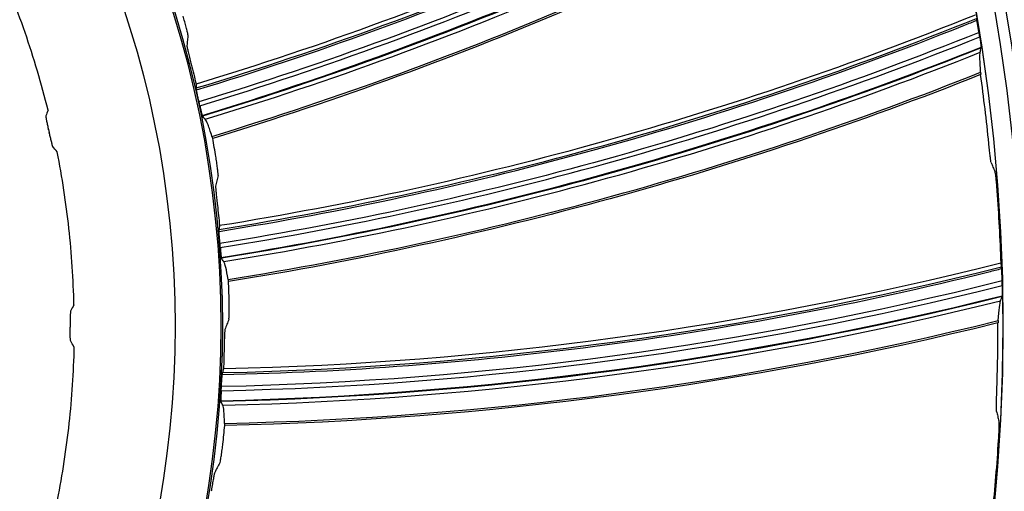
# Model space of a CAD drawing. Units: millimetres. Extents: x -289 to 2970, y 78 to 2063.
# Drawn here: x 1674 to 1723, y 1583 to 1606 of the extents above; entities that cross this region are included whole.
import ezdxf

# ---------------------------------------------------------------- set-up
doc = ezdxf.new("R2010")
doc.units = ezdxf.units.MM
doc.layers.add('1', color=7, linetype='CONTINUOUS', true_color=0xffffff)
doc.layers.add('2', color=7, linetype='CONTINUOUS', true_color=0xffffff)

msp = doc.modelspace()

# ---------------------------------------------------------------- linework, layer by layer
at = {"layer": '1', "color": 250, "linetype": 'Continuous', "extrusion": (2.98942e-06, -1.70679e-05, -1)}
for radius, start, end in [(45.102, 167.3438, 167.5379), (45.109, 167.3614, 167.5365), (45.102, 179.914, 180.0849)]:
    msp.add_arc((-1631.242, 1591.027, -0.017), radius, start, end, dxfattribs=at)
at = {"layer": '1', "color": 250, "linetype": 'Continuous'}
for points, knots in [([(1675.23, 1601.878), (1674.903, 1603.203), (1674.518, 1604.507), (1673.633, 1607.074), (1673.134, 1608.337), (1672.576, 1609.579)], [0, 0, 0, 0, 0.5, 0.5, 1, 1, 1, 1]), ([(1675.123, 1601.593), (1675.121, 1601.586), (1675.122, 1601.567), (1675.129, 1601.505), (1675.135, 1601.462), (1675.154, 1601.36), (1675.166, 1601.298), (1675.193, 1601.164), (1675.209, 1601.089), (1675.233, 1600.979), (1675.24, 1600.945), (1675.248, 1600.91)], [0, 0, 0, 0, 0.222453, 0.222453, 0.444829, 0.444829, 0.668593, 0.668593, 0.897619, 0.897619, 1, 1, 1, 1]), ([(1675.257, 1600.898), (1675.257, 1600.9), (1675.256, 1600.901), (1675.253, 1600.905), (1675.251, 1600.907), (1675.249, 1600.91), (1675.248, 1600.91), (1675.248, 1600.91)], [0, 0, 0, 0, 0.360225, 0.360225, 0.916519, 0.916519, 1, 1, 1, 1]), ([(1675.288, 1600.731), (1675.303, 1600.661), (1675.319, 1600.591), (1675.353, 1600.45), (1675.37, 1600.378), (1675.402, 1600.253), (1675.416, 1600.199), (1675.441, 1600.118), (1675.451, 1600.088), (1675.46, 1600.068), (1675.462, 1600.065), (1675.464, 1600.063)], [0, 0, 0, 0, 0.210528, 0.210528, 0.451977, 0.451977, 0.692613, 0.692613, 0.929188, 0.929188, 1, 1, 1, 1]), ([(1676.536, 1592.078), (1676.506, 1593.362), (1676.422, 1594.647), (1676.142, 1597.214), (1675.946, 1598.503), (1675.695, 1599.779)], [0, 0, 0, 0, 0.5, 0.5, 1, 1, 1, 1]), ([(1676.371, 1591.793), (1676.367, 1591.786), (1676.363, 1591.766), (1676.357, 1591.701), (1676.354, 1591.656), (1676.349, 1591.548), (1676.347, 1591.483), (1676.345, 1591.343), (1676.344, 1591.266), (1676.344, 1591.158), (1676.344, 1591.127), (1676.344, 1591.096)], [0, 0, 0, 0, 0.228017, 0.228017, 0.456056, 0.456056, 0.683766, 0.683766, 0.911095, 0.911095, 1, 1, 1, 1]), ([(1676.371, 1590.263), (1676.367, 1590.27), (1676.363, 1590.29), (1676.357, 1590.355), (1676.354, 1590.4), (1676.349, 1590.509), (1676.347, 1590.573), (1676.345, 1590.713), (1676.344, 1590.79), (1676.344, 1590.898), (1676.344, 1590.929), (1676.344, 1590.96)], [0, 0, 0, 0, 0.228017, 0.228017, 0.456056, 0.456056, 0.683766, 0.683766, 0.911095, 0.911095, 1, 1, 1, 1]), ([(1676.536, 1589.979), (1676.506, 1588.694), (1676.422, 1587.409), (1676.142, 1584.842), (1675.946, 1583.553), (1675.695, 1582.278)], [0, 0, 0, 0, 0.5, 0.5, 1, 1, 1, 1])]:
    msp.add_open_spline(points, degree=3, knots=knots, dxfattribs=at)
for points in [[(1675.23, 1601.878), (1675.195, 1601.783), (1675.159, 1601.688), (1675.123, 1601.593)], [(1675.281, 1600.76), (1675.284, 1600.75), (1675.286, 1600.741), (1675.288, 1600.731)], [(1675.288, 1600.76), (1675.288, 1600.761), (1675.288, 1600.762), (1675.287, 1600.763)], [(1675.288, 1600.731), (1675.288, 1600.741), (1675.288, 1600.75), (1675.288, 1600.76)], [(1675.695, 1599.779), (1675.618, 1599.873), (1675.541, 1599.968), (1675.464, 1600.063)], [(1676.536, 1592.078), (1676.481, 1591.983), (1676.426, 1591.888), (1676.371, 1591.793)], [(1676.536, 1589.979), (1676.481, 1590.073), (1676.426, 1590.168), (1676.371, 1590.263)]]:
    msp.add_open_spline(points, degree=3, dxfattribs=at)
at = {"layer": '2', "color": 0, "linetype": 'Continuous', "extrusion": (0, 0, -1)}
for radius in [230.407, 228.918, 188.185, 186.695, 142.824, 142.8, 141.335, 140.4, 94.464, 94.44, 92.975, 92.04, 52.774, 52.693]:
    msp.add_circle((-1631.242, 1591.027, 0.005), radius, dxfattribs=at)
at = {"layer": '2', "color": 0, "linetype": 'Continuous'}
for radius in [230.383, 229.447, 227.983, 227.958, 188.16, 187.225, 185.76, 185.736, 141.865, 140.376, 93.505, 92.016, 50.376]:
    msp.add_circle((1631.242, 1591.027, -0.005), radius, dxfattribs=at)
for points in [[(1718.894, 1618.862, -0.005), (1707.455, 1612.302, -0.005), (1695.303, 1607.025, -0.005), (1682.682, 1603.188, -0.005)], [(1682.685, 1602.996, -0.005), (1695.382, 1606.853, -0.005), (1707.473, 1612.102, -0.005), (1718.977, 1618.701, -0.005)], [(1719.203, 1618.021, -0.005), (1707.669, 1611.416, -0.005), (1695.548, 1606.163, -0.005), (1682.823, 1602.303, -0.005)], [(1682.868, 1602.101, -0.005), (1695.545, 1605.954, -0.005), (1707.767, 1611.234, -0.005), (1719.269, 1617.803, -0.005)], [(1682.986, 1601.61, -0.005), (1695.659, 1605.49, -0.005), (1707.886, 1610.758, -0.005), (1719.409, 1617.301, -0.005)], [(1719.414, 1617.268, -0.005), (1707.907, 1610.701, -0.005), (1695.678, 1605.432, -0.005), (1682.997, 1601.58, -0.005)], [(1683.14, 1601.425, -0.005), (1695.769, 1605.268, -0.005), (1707.931, 1610.506, -0.005), (1719.397, 1617.039, -0.005)], [(1683.472, 1600.562, -0.005), (1696.229, 1604.452, -0.005), (1708.142, 1609.581, -0.005), (1719.556, 1616.046, -0.005)], [(1719.571, 1615.927, -0.005), (1708.17, 1609.475, -0.005), (1696.046, 1604.284, -0.005), (1683.514, 1600.461, -0.005)], [(1721.868, 1606.667, -0.005), (1709.642, 1601.726, -0.005), (1696.884, 1598.153, -0.005), (1683.859, 1596.07, -0.005)], [(1683.836, 1595.879, -0.005), (1696.94, 1597.972, -0.005), (1709.633, 1601.526, -0.005), (1721.928, 1606.497, -0.005)], [(1722.06, 1605.792, -0.005), (1709.733, 1600.82, -0.005), (1697.01, 1597.265, -0.005), (1683.878, 1595.174, -0.005)], [(1722.095, 1605.568, -0.005), (1722.083, 1605.643, -0.005), (1722.072, 1605.717, -0.005), (1722.06, 1605.792, -0.005)], [(1683.895, 1594.968, -0.005), (1696.979, 1597.059, -0.005), (1709.805, 1600.626, -0.005), (1722.095, 1605.568, -0.005)], [(1683.945, 1594.465, -0.005), (1697.028, 1596.583, -0.005), (1709.859, 1600.138, -0.005), (1722.165, 1605.051, -0.005)], [(1722.166, 1605.017, -0.005), (1709.872, 1600.078, -0.005), (1697.039, 1596.523, -0.005), (1683.952, 1594.434, -0.005)], [(1684.072, 1594.261, -0.005), (1697.107, 1596.348, -0.005), (1709.869, 1599.882, -0.005), (1722.118, 1604.793, -0.005)], [(1722.118, 1604.793, -0.005), (1722.134, 1604.868, -0.005), (1722.15, 1604.943, -0.005), (1722.166, 1605.017, -0.005)], [(1682.436, 1604.187, -0.005), (1682.521, 1603.855, -0.005), (1682.603, 1603.522, -0.005), (1682.682, 1603.188, -0.005)], [(1684.284, 1593.361, -0.005), (1697.452, 1595.478, -0.005), (1709.952, 1598.937, -0.005), (1722.14, 1603.788, -0.005)], [(1722.139, 1603.667, -0.005), (1709.966, 1598.828, -0.005), (1697.247, 1595.336, -0.005), (1684.311, 1593.255, -0.005)], [(1722.554, 1600.208, -0.005), (1722.438, 1601.363, -0.005), (1722.299, 1602.517, -0.005), (1722.139, 1603.667, -0.005)], [(1682.682, 1603.188, -0.005), (1682.683, 1603.124, -0.005), (1682.684, 1603.06, -0.005), (1682.685, 1602.996, -0.005)], [(1683.14, 1601.425, -0.005), (1683.092, 1601.476, -0.005), (1683.045, 1601.528, -0.005), (1682.997, 1601.58, -0.005)], [(1683.671, 1599.543, -0.005), (1683.621, 1599.849, -0.005), (1683.569, 1600.155, -0.005), (1683.514, 1600.461, -0.005)], [(1722.956, 1597.824, -0.005), (1723.046, 1596.612, -0.005), (1723.112, 1595.397, -0.005), (1723.154, 1594.181, -0.005)], [(1683.751, 1597.094, -0.005), (1683.79, 1596.753, -0.005), (1683.826, 1596.412, -0.005), (1683.859, 1596.07, -0.005)], [(1683.859, 1596.07, -0.005), (1683.851, 1596.007, -0.005), (1683.844, 1595.943, -0.005), (1683.836, 1595.879, -0.005)], [(1683.895, 1594.968, -0.005), (1683.889, 1595.037, -0.005), (1683.884, 1595.105, -0.005), (1683.878, 1595.174, -0.005)], [(1684.072, 1594.261, -0.005), (1684.032, 1594.319, -0.005), (1683.992, 1594.377, -0.005), (1683.952, 1594.434, -0.005)], [(1684.007, 1588.673, -0.005), (1697.273, 1588.961, -0.005), (1710.332, 1590.754, -0.005), (1723.19, 1594.004, -0.005)], [(1723.154, 1594.181, -0.005), (1710.368, 1590.951, -0.005), (1697.243, 1589.148, -0.005), (1684.056, 1588.859, -0.005)], [(1723.154, 1594.181, -0.005), (1723.166, 1594.122, -0.005), (1723.178, 1594.063, -0.005), (1723.19, 1594.004, -0.005)], [(1723.224, 1593.288, -0.005), (1710.335, 1590.041, -0.005), (1697.247, 1588.252, -0.005), (1683.952, 1587.968, -0.005)], [(1723.229, 1593.061, -0.005), (1723.227, 1593.137, -0.005), (1723.226, 1593.213, -0.005), (1723.224, 1593.288, -0.005)], [(1683.941, 1587.762, -0.005), (1697.188, 1588.051, -0.005), (1710.381, 1589.839, -0.005), (1723.229, 1593.061, -0.005)], [(1684.342, 1592.325, -0.005), (1684.335, 1592.635, -0.005), (1684.324, 1592.945, -0.005), (1684.311, 1593.255, -0.005)], [(1683.922, 1587.257, -0.005), (1697.172, 1587.574, -0.005), (1710.367, 1589.348, -0.005), (1723.228, 1592.54, -0.005)], [(1723.224, 1592.506, -0.005), (1710.372, 1589.287, -0.005), (1697.175, 1587.513, -0.005), (1683.925, 1587.225, -0.005)], [(1684.02, 1587.037, -0.005), (1697.218, 1587.33, -0.005), (1710.342, 1589.093, -0.005), (1723.146, 1592.291, -0.005)], [(1723.146, 1592.291, -0.005), (1723.172, 1592.362, -0.005), (1723.198, 1592.434, -0.005), (1723.224, 1592.506, -0.005)], [(1684.107, 1586.116, -0.005), (1697.441, 1586.421, -0.005), (1710.296, 1588.145, -0.005), (1723.031, 1591.292, -0.005)], [(1723.014, 1591.173, -0.005), (1710.295, 1588.036, -0.005), (1697.219, 1586.308, -0.005), (1684.12, 1586.008, -0.005)], [(1722.953, 1587.689, -0.005), (1722.996, 1588.849, -0.005), (1723.016, 1590.011, -0.005), (1723.014, 1591.173, -0.005)], [(1684.088, 1589.887, -0.005), (1684.08, 1589.544, -0.005), (1684.07, 1589.201, -0.005), (1684.056, 1588.859, -0.005)], [(1684.056, 1588.859, -0.005), (1684.039, 1588.797, -0.005), (1684.023, 1588.735, -0.005), (1684.007, 1588.673, -0.005)], [(1683.941, 1587.762, -0.005), (1683.945, 1587.831, -0.005), (1683.949, 1587.899, -0.005), (1683.952, 1587.968, -0.005)], [(1684.02, 1587.037, -0.005), (1683.989, 1587.1, -0.005), (1683.957, 1587.163, -0.005), (1683.925, 1587.225, -0.005)], [(1684.024, 1585.082, -0.005), (1684.059, 1585.39, -0.005), (1684.091, 1585.699, -0.005), (1684.12, 1586.008, -0.005)], [(1723.027, 1585.273, -0.005), (1722.951, 1584.059, -0.005), (1722.851, 1582.846, -0.005), (1722.727, 1581.636, -0.005)]]:
    msp.add_open_spline(points, degree=3, dxfattribs=at)
for points, knots in [([(1682.699, 1602.9, -0.005), (1688.685, 1604.718, -0.005), (1694.571, 1606.862, -0.005), (1706.548, 1611.968, -0.005), (1712.62, 1614.977, -0.005), (1718.629, 1618.394, -0.005), (1718.82, 1618.503, -0.005), (1719.012, 1618.613, -0.005)], [0, 0, 0, 0, 0.474935, 0.474935, 0.983224, 0.983224, 1, 1, 1, 1]), ([(1682.267, 1605.673, -0.005), (1682.268, 1605.683, -0.005), (1682.264, 1605.712, -0.005), (1682.246, 1605.799, -0.005), (1682.231, 1605.86, -0.005), (1682.195, 1606.004, -0.005), (1682.172, 1606.091, -0.005), (1682.12, 1606.276, -0.005), (1682.091, 1606.378, -0.005), (1682.048, 1606.521, -0.005), (1682.035, 1606.562, -0.005), (1682.023, 1606.603, -0.005)], [0, 0, 0, 0, 0.227292, 0.227292, 0.454539, 0.454539, 0.682445, 0.682445, 0.910964, 0.910964, 1, 1, 1, 1]), ([(1683.836, 1595.783, -0.005), (1690.014, 1596.769, -0.005), (1696.137, 1598.091, -0.005), (1708.698, 1601.519, -0.005), (1715.123, 1603.673, -0.005), (1721.541, 1606.24, -0.005), (1721.746, 1606.322, -0.005), (1721.951, 1606.405, -0.005)], [0, 0, 0, 0, 0.474935, 0.474935, 0.983224, 0.983224, 1, 1, 1, 1]), ([(1722.06, 1605.792, -0.005), (1722.048, 1605.863, -0.005), (1722.036, 1605.937, -0.005), (1722.012, 1606.078, -0.005), (1722, 1606.147, -0.005), (1721.978, 1606.269, -0.005), (1721.967, 1606.324, -0.005), (1721.949, 1606.412, -0.005), (1721.942, 1606.447, -0.005), (1721.933, 1606.482, -0.005), (1721.93, 1606.491, -0.005), (1721.928, 1606.497, -0.005)], [0, 0, 0, 0, 0.223609, 0.223609, 0.447436, 0.447436, 0.66781, 0.66781, 0.882535, 0.882535, 1, 1, 1, 1]), ([(1682.267, 1605.673, -0.005), (1682.259, 1605.582, -0.005), (1682.251, 1605.491, -0.005), (1682.234, 1605.309, -0.005), (1682.226, 1605.218, -0.005), (1682.217, 1605.126, -0.005)], [0, 0, 0, 0, 0.500151, 0.500151, 1, 1, 1, 1]), ([(1722.095, 1605.568, -0.005), (1722.106, 1605.496, -0.005), (1722.117, 1605.425, -0.005), (1722.136, 1605.295, -0.005), (1722.144, 1605.236, -0.005), (1722.156, 1605.136, -0.005), (1722.161, 1605.095, -0.005), (1722.166, 1605.039, -0.005), (1722.167, 1605.022, -0.005), (1722.166, 1605.017, -0.005)], [0, 0, 0, 0, 0.254173, 0.254173, 0.508483, 0.508483, 0.760398, 0.760398, 1, 1, 1, 1]), ([(1682.217, 1605.126, -0.005), (1682.216, 1605.116, -0.005), (1682.22, 1605.088, -0.005), (1682.237, 1605, -0.005), (1682.25, 1604.939, -0.005), (1682.284, 1604.794, -0.005), (1682.305, 1604.707, -0.005), (1682.351, 1604.52, -0.005), (1682.377, 1604.417, -0.005), (1682.414, 1604.271, -0.005), (1682.425, 1604.229, -0.005), (1682.436, 1604.187, -0.005)], [0, 0, 0, 0, 0.226806, 0.226806, 0.453562, 0.453562, 0.681063, 0.681063, 0.909675, 0.909675, 1, 1, 1, 1]), ([(1722.14, 1603.788, -0.005), (1722.122, 1604.058, -0.005), (1722.11, 1604.278, -0.005), (1722.102, 1604.616, -0.005), (1722.105, 1604.733, -0.005), (1722.118, 1604.793, -0.005)], [0, 0, 0, 0, 0.495101, 0.495101, 1, 1, 1, 1]), ([(1722.14, 1603.789, -0.005), (1722.142, 1603.761, -0.005), (1722.143, 1603.737, -0.005), (1722.144, 1603.686, -0.005), (1722.143, 1603.669, -0.005), (1722.139, 1603.667, -0.005)], [0, 0, 0, 0, 0.36703, 0.36703, 1, 1, 1, 1]), ([(1682.823, 1602.303, -0.005), (1682.808, 1602.371, -0.005), (1682.792, 1602.441, -0.005), (1682.763, 1602.576, -0.005), (1682.749, 1602.642, -0.005), (1682.725, 1602.76, -0.005), (1682.714, 1602.814, -0.005), (1682.698, 1602.903, -0.005), (1682.692, 1602.939, -0.005), (1682.686, 1602.978, -0.005), (1682.685, 1602.989, -0.005), (1682.685, 1602.996, -0.005)], [0, 0, 0, 0, 0.218104, 0.218104, 0.436206, 0.436206, 0.654317, 0.654317, 0.872102, 0.872102, 1, 1, 1, 1]), ([(1682.868, 1602.101, -0.005), (1682.859, 1602.14, -0.005), (1682.851, 1602.179, -0.005), (1682.836, 1602.246, -0.005), (1682.829, 1602.274, -0.005), (1682.823, 1602.303, -0.005)], [0, 0, 0, 0, 0.577242, 0.577242, 1, 1, 1, 1]), ([(1682.868, 1602.101, -0.005), (1682.883, 1602.033, -0.005), (1682.898, 1601.966, -0.005), (1682.926, 1601.845, -0.005), (1682.939, 1601.789, -0.005), (1682.962, 1601.695, -0.005), (1682.972, 1601.657, -0.005), (1682.988, 1601.601, -0.005), (1682.994, 1601.584, -0.005), (1682.997, 1601.58, -0.005)], [0, 0, 0, 0, 0.246726, 0.246726, 0.493497, 0.493497, 0.739584, 0.739584, 1, 1, 1, 1]), ([(1683.472, 1600.562, -0.005), (1683.401, 1600.807, -0.005), (1683.336, 1601.002, -0.005), (1683.224, 1601.292, -0.005), (1683.176, 1601.385, -0.005), (1683.14, 1601.425, -0.005)], [0, 0, 0, 0, 0.495289, 0.495289, 1, 1, 1, 1]), ([(1683.472, 1600.563, -0.005), (1683.479, 1600.537, -0.005), (1683.486, 1600.515, -0.005), (1683.502, 1600.472, -0.005), (1683.509, 1600.459, -0.005), (1683.514, 1600.461, -0.005)], [0, 0, 0, 0, 0.372301, 0.372301, 1, 1, 1, 1]), ([(1722.668, 1599.248, -0.005), (1722.665, 1599.256, -0.005), (1722.66, 1599.283, -0.005), (1722.647, 1599.368, -0.005), (1722.639, 1599.427, -0.005), (1722.622, 1599.571, -0.005), (1722.612, 1599.657, -0.005), (1722.591, 1599.845, -0.005), (1722.58, 1599.95, -0.005), (1722.564, 1600.106, -0.005), (1722.559, 1600.157, -0.005), (1722.554, 1600.208, -0.005)], [0, 0, 0, 0, 0.221481, 0.221481, 0.442865, 0.442865, 0.665872, 0.665872, 0.893816, 0.893816, 1, 1, 1, 1]), ([(1683.786, 1598.589, -0.005), (1683.788, 1598.599, -0.005), (1683.788, 1598.627, -0.005), (1683.782, 1598.717, -0.005), (1683.776, 1598.779, -0.005), (1683.76, 1598.927, -0.005), (1683.749, 1599.015, -0.005), (1683.723, 1599.206, -0.005), (1683.707, 1599.311, -0.005), (1683.684, 1599.459, -0.005), (1683.678, 1599.501, -0.005), (1683.671, 1599.543, -0.005)], [0, 0, 0, 0, 0.227292, 0.227292, 0.454539, 0.454539, 0.682445, 0.682445, 0.910964, 0.910964, 1, 1, 1, 1]), ([(1722.668, 1599.248, -0.005), (1722.7, 1599.171, -0.005), (1722.731, 1599.095, -0.005), (1722.794, 1598.942, -0.005), (1722.825, 1598.866, -0.005), (1722.857, 1598.79, -0.005)], [0, 0, 0, 0, 0.499749, 0.499749, 1, 1, 1, 1]), ([(1722.857, 1598.79, -0.005), (1722.86, 1598.781, -0.005), (1722.865, 1598.754, -0.005), (1722.877, 1598.669, -0.005), (1722.884, 1598.61, -0.005), (1722.9, 1598.466, -0.005), (1722.909, 1598.38, -0.005), (1722.926, 1598.192, -0.005), (1722.936, 1598.087, -0.005), (1722.948, 1597.929, -0.005), (1722.952, 1597.877, -0.005), (1722.956, 1597.824, -0.005)], [0, 0, 0, 0, 0.220652, 0.220652, 0.441212, 0.441212, 0.663335, 0.663335, 0.890707, 0.890707, 1, 1, 1, 1]), ([(1683.786, 1598.589, -0.005), (1683.766, 1598.5, -0.005), (1683.745, 1598.41, -0.005), (1683.704, 1598.232, -0.005), (1683.683, 1598.143, -0.005), (1683.662, 1598.054, -0.005)], [0, 0, 0, 0, 0.500151, 0.500151, 1, 1, 1, 1]), ([(1683.662, 1598.054, -0.005), (1683.659, 1598.044, -0.005), (1683.66, 1598.015, -0.005), (1683.665, 1597.926, -0.005), (1683.669, 1597.864, -0.005), (1683.683, 1597.715, -0.005), (1683.692, 1597.626, -0.005), (1683.712, 1597.435, -0.005), (1683.724, 1597.329, -0.005), (1683.741, 1597.18, -0.005), (1683.746, 1597.137, -0.005), (1683.751, 1597.094, -0.005)], [0, 0, 0, 0, 0.226806, 0.226806, 0.453562, 0.453562, 0.681063, 0.681063, 0.909675, 0.909675, 1, 1, 1, 1]), ([(1683.878, 1595.174, -0.005), (1683.872, 1595.243, -0.005), (1683.866, 1595.315, -0.005), (1683.856, 1595.453, -0.005), (1683.851, 1595.52, -0.005), (1683.843, 1595.641, -0.005), (1683.84, 1595.696, -0.005), (1683.836, 1595.786, -0.005), (1683.835, 1595.822, -0.005), (1683.835, 1595.862, -0.005), (1683.835, 1595.873, -0.005), (1683.836, 1595.879, -0.005)], [0, 0, 0, 0, 0.218104, 0.218104, 0.436206, 0.436206, 0.654317, 0.654317, 0.872102, 0.872102, 1, 1, 1, 1]), ([(1683.895, 1594.968, -0.005), (1683.9, 1594.899, -0.005), (1683.906, 1594.83, -0.005), (1683.917, 1594.706, -0.005), (1683.923, 1594.649, -0.005), (1683.933, 1594.553, -0.005), (1683.937, 1594.514, -0.005), (1683.946, 1594.456, -0.005), (1683.95, 1594.438, -0.005), (1683.952, 1594.434, -0.005)], [0, 0, 0, 0, 0.246726, 0.246726, 0.493497, 0.493497, 0.739584, 0.739584, 1, 1, 1, 1]), ([(1684.284, 1593.361, -0.005), (1684.246, 1593.613, -0.005), (1684.209, 1593.816, -0.005), (1684.137, 1594.118, -0.005), (1684.103, 1594.217, -0.005), (1684.072, 1594.261, -0.005)], [0, 0, 0, 0, 0.495289, 0.495289, 1, 1, 1, 1]), ([(1683.994, 1588.577, -0.005), (1690.249, 1588.712, -0.005), (1696.494, 1589.189, -0.005), (1709.405, 1590.874, -0.005), (1716.064, 1592.133, -0.005), (1722.771, 1593.802, -0.005), (1722.986, 1593.856, -0.005), (1723.2, 1593.91, -0.005)], [0, 0, 0, 0, 0.474935, 0.474935, 0.983224, 0.983224, 1, 1, 1, 1]), ([(1723.224, 1593.288, -0.005), (1723.223, 1593.36, -0.005), (1723.221, 1593.435, -0.005), (1723.216, 1593.578, -0.005), (1723.214, 1593.648, -0.005), (1723.208, 1593.772, -0.005), (1723.205, 1593.828, -0.005), (1723.199, 1593.917, -0.005), (1723.197, 1593.953, -0.005), (1723.193, 1593.989, -0.005), (1723.191, 1593.998, -0.005), (1723.19, 1594.004, -0.005)], [0, 0, 0, 0, 0.223609, 0.223609, 0.447436, 0.447436, 0.66781, 0.66781, 0.882535, 0.882535, 1, 1, 1, 1]), ([(1684.284, 1593.362, -0.005), (1684.288, 1593.335, -0.005), (1684.291, 1593.313, -0.005), (1684.301, 1593.268, -0.005), (1684.306, 1593.254, -0.005), (1684.311, 1593.255, -0.005)], [0, 0, 0, 0, 0.372301, 0.372301, 1, 1, 1, 1]), ([(1723.229, 1593.061, -0.005), (1723.23, 1592.988, -0.005), (1723.231, 1592.916, -0.005), (1723.232, 1592.786, -0.005), (1723.232, 1592.725, -0.005), (1723.231, 1592.625, -0.005), (1723.23, 1592.584, -0.005), (1723.227, 1592.528, -0.005), (1723.226, 1592.511, -0.005), (1723.224, 1592.506, -0.005)], [0, 0, 0, 0, 0.254173, 0.254173, 0.508483, 0.508483, 0.760398, 0.760398, 1, 1, 1, 1]), ([(1684.326, 1591.363, -0.005), (1684.33, 1591.373, -0.005), (1684.334, 1591.402, -0.005), (1684.34, 1591.491, -0.005), (1684.342, 1591.553, -0.005), (1684.346, 1591.702, -0.005), (1684.347, 1591.791, -0.005), (1684.347, 1591.984, -0.005), (1684.347, 1592.09, -0.005), (1684.344, 1592.239, -0.005), (1684.343, 1592.282, -0.005), (1684.342, 1592.325, -0.005)], [0, 0, 0, 0, 0.227292, 0.227292, 0.454539, 0.454539, 0.682445, 0.682445, 0.910964, 0.910964, 1, 1, 1, 1]), ([(1723.031, 1591.292, -0.005), (1723.05, 1591.562, -0.005), (1723.068, 1591.782, -0.005), (1723.106, 1592.118, -0.005), (1723.125, 1592.232, -0.005), (1723.146, 1592.291, -0.005)], [0, 0, 0, 0, 0.495101, 0.495101, 1, 1, 1, 1]), ([(1684.326, 1591.363, -0.005), (1684.294, 1591.278, -0.005), (1684.262, 1591.192, -0.005), (1684.196, 1591.021, -0.005), (1684.163, 1590.936, -0.005), (1684.13, 1590.851, -0.005)], [0, 0, 0, 0, 0.500151, 0.500151, 1, 1, 1, 1]), ([(1723.031, 1591.293, -0.005), (1723.029, 1591.265, -0.005), (1723.027, 1591.241, -0.005), (1723.021, 1591.19, -0.005), (1723.017, 1591.174, -0.005), (1723.014, 1591.173, -0.005)], [0, 0, 0, 0, 0.36703, 0.36703, 1, 1, 1, 1]), ([(1684.13, 1590.851, -0.005), (1684.127, 1590.841, -0.005), (1684.123, 1590.812, -0.005), (1684.116, 1590.723, -0.005), (1684.112, 1590.661, -0.005), (1684.105, 1590.512, -0.005), (1684.102, 1590.423, -0.005), (1684.096, 1590.23, -0.005), (1684.093, 1590.124, -0.005), (1684.09, 1589.974, -0.005), (1684.089, 1589.93, -0.005), (1684.088, 1589.887, -0.005)], [0, 0, 0, 0, 0.226806, 0.226806, 0.453562, 0.453562, 0.681063, 0.681063, 0.909675, 0.909675, 1, 1, 1, 1]), ([(1683.952, 1587.968, -0.005), (1683.956, 1588.038, -0.005), (1683.96, 1588.11, -0.005), (1683.969, 1588.247, -0.005), (1683.973, 1588.315, -0.005), (1683.982, 1588.435, -0.005), (1683.986, 1588.49, -0.005), (1683.994, 1588.58, -0.005), (1683.998, 1588.616, -0.005), (1684.003, 1588.655, -0.005), (1684.005, 1588.666, -0.005), (1684.007, 1588.673, -0.005)], [0, 0, 0, 0, 0.218104, 0.218104, 0.436206, 0.436206, 0.654317, 0.654317, 0.872102, 0.872102, 1, 1, 1, 1]), ([(1683.941, 1587.762, -0.005), (1683.937, 1587.692, -0.005), (1683.933, 1587.624, -0.005), (1683.928, 1587.499, -0.005), (1683.925, 1587.442, -0.005), (1683.922, 1587.346, -0.005), (1683.921, 1587.306, -0.005), (1683.922, 1587.248, -0.005), (1683.923, 1587.23, -0.005), (1683.925, 1587.225, -0.005)], [0, 0, 0, 0, 0.246726, 0.246726, 0.493497, 0.493497, 0.739584, 0.739584, 1, 1, 1, 1]), ([(1722.936, 1586.722, -0.005), (1722.934, 1586.731, -0.005), (1722.932, 1586.758, -0.005), (1722.931, 1586.844, -0.005), (1722.931, 1586.904, -0.005), (1722.934, 1587.049, -0.005), (1722.936, 1587.135, -0.005), (1722.941, 1587.324, -0.005), (1722.944, 1587.43, -0.005), (1722.95, 1587.587, -0.005), (1722.952, 1587.638, -0.005), (1722.953, 1587.689, -0.005)], [0, 0, 0, 0, 0.221481, 0.221481, 0.442865, 0.442865, 0.665872, 0.665872, 0.893816, 0.893816, 1, 1, 1, 1]), ([(1684.107, 1586.116, -0.005), (1684.105, 1586.372, -0.005), (1684.095, 1586.577, -0.005), (1684.065, 1586.887, -0.005), (1684.045, 1586.989, -0.005), (1684.02, 1587.037, -0.005)], [0, 0, 0, 0, 0.495289, 0.495289, 1, 1, 1, 1]), ([(1722.936, 1586.722, -0.005), (1722.957, 1586.642, -0.005), (1722.978, 1586.562, -0.005), (1723.019, 1586.402, -0.005), (1723.04, 1586.322, -0.005), (1723.06, 1586.242, -0.005)], [0, 0, 0, 0, 0.499749, 0.499749, 1, 1, 1, 1]), ([(1684.107, 1586.118, -0.005), (1684.108, 1586.091, -0.005), (1684.108, 1586.068, -0.005), (1684.112, 1586.022, -0.005), (1684.115, 1586.008, -0.005), (1684.12, 1586.008, -0.005)], [0, 0, 0, 0, 0.372301, 0.372301, 1, 1, 1, 1]), ([(1723.06, 1586.242, -0.005), (1723.062, 1586.234, -0.005), (1723.064, 1586.206, -0.005), (1723.064, 1586.121, -0.005), (1723.063, 1586.061, -0.005), (1723.06, 1585.916, -0.005), (1723.056, 1585.83, -0.005), (1723.048, 1585.641, -0.005), (1723.043, 1585.536, -0.005), (1723.034, 1585.378, -0.005), (1723.031, 1585.325, -0.005), (1723.027, 1585.273, -0.005)], [0, 0, 0, 0, 0.220652, 0.220652, 0.441212, 0.441212, 0.663335, 0.663335, 0.890707, 0.890707, 1, 1, 1, 1]), ([(1683.878, 1584.132, -0.005), (1683.883, 1584.141, -0.005), (1683.89, 1584.169, -0.005), (1683.908, 1584.256, -0.005), (1683.919, 1584.318, -0.005), (1683.943, 1584.465, -0.005), (1683.957, 1584.553, -0.005), (1683.983, 1584.744, -0.005), (1683.997, 1584.849, -0.005), (1684.014, 1584.997, -0.005), (1684.019, 1585.04, -0.005), (1684.024, 1585.082, -0.005)], [0, 0, 0, 0, 0.227292, 0.227292, 0.454539, 0.454539, 0.682445, 0.682445, 0.910964, 0.910964, 1, 1, 1, 1]), ([(1683.878, 1584.132, -0.005), (1683.834, 1584.052, -0.005), (1683.79, 1583.971, -0.005), (1683.702, 1583.811, -0.005), (1683.658, 1583.731, -0.005), (1683.614, 1583.651, -0.005)], [0, 0, 0, 0, 0.500151, 0.500151, 1, 1, 1, 1]), ([(1683.614, 1583.651, -0.005), (1683.609, 1583.641, -0.005), (1683.601, 1583.614, -0.005), (1683.582, 1583.526, -0.005), (1683.57, 1583.465, -0.005), (1683.543, 1583.319, -0.005), (1683.528, 1583.231, -0.005), (1683.495, 1583.041, -0.005), (1683.478, 1582.936, -0.005), (1683.454, 1582.788, -0.005), (1683.447, 1582.745, -0.005), (1683.44, 1582.702, -0.005)], [0, 0, 0, 0, 0.226806, 0.226806, 0.453562, 0.453562, 0.681063, 0.681063, 0.909675, 0.909675, 1, 1, 1, 1])]:
    msp.add_open_spline(points, degree=3, knots=knots, dxfattribs=at)

doc.saveas('drawing.dxf')
